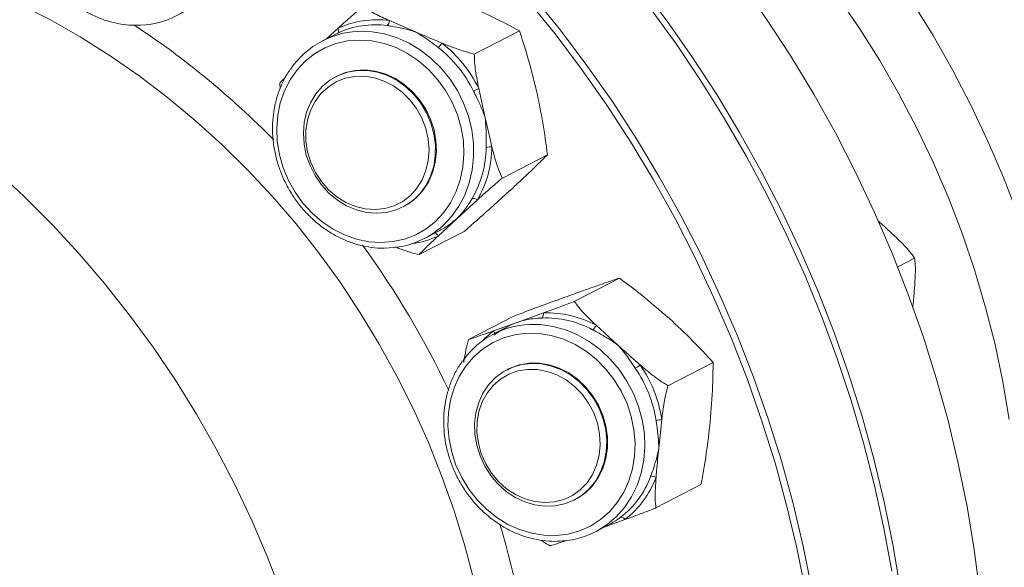
# Model space of a CAD drawing. Units: millimetres. Extents: x 11 to 1180, y 5 to 832.
# Drawn here: x 1028 to 1053, y 664 to 678 of the extents above; entities that cross this region are included whole.
import ezdxf

# ---------------------------------------------------------------- set-up
doc = ezdxf.new("R2010")
doc.units = ezdxf.units.MM

msp = doc.modelspace()

# ---------------------------------------------------------------- linework, layer by layer
at = {"color": 7, "linetype": 'Continuous', "lineweight": 15}
for p, q in [((1037.69997, 677.67763), (1038.36771, 677.38868)), ((1036.30992, 677.32729), (1035.98825, 677.16112)), ((1036.09896, 677.21831), (1036.38709, 677.4822)), ((1036.37873, 677.36118), (1036.31118, 677.32493)), ((1039.87151, 676.8228), (1041.0247, 677.41853)), ((1034.90534, 675.93542), (1034.89764, 676.0824)), ((1036.35167, 676.25848), (1036.33001, 676.24729)), ((1039.98326, 675.94563), (1040.14853, 675.19497)), ((1040.58798, 673.65105), (1041.74117, 674.24678)), ((1039.94874, 673.09476), (1039.44243, 672.63106)), ((1038.05115, 672.9156), (1038.07281, 672.92679)), ((1039.44243, 672.63106), (1038.94381, 672.17133)), ((1038.45929, 671.69498), (1039.61248, 672.29071)), ((1038.59864, 672.10805), (1038.92031, 672.27422)), ((1050.69763, 671.38459), (1051.13016, 671.60804)), ((1042.42886, 670.49928), (1043.58205, 671.09501)), ((1039.72524, 669.52754), (1040.87843, 670.12327)), ((1040.99584, 669.97146), (1041.63786, 670.20282)), ((1040.36152, 669.74407), (1040.99584, 669.97146)), ((1040.70469, 669.84227), (1040.3654, 669.667)), ((1042.98361, 669.89051), (1043.54502, 669.37986)), ((1040.72882, 668.76436), (1040.70717, 668.75317)), ((1044.82359, 668.34435), (1045.97678, 668.94008)), ((1044.66469, 667.47908), (1044.58793, 666.73906)), ((1044.51469, 665.21767), (1045.66788, 665.81341)), ((1042.42831, 665.42148), (1042.44996, 665.43267)), ((1042.9758, 664.61393), (1043.31508, 664.7892)), ((1043.72369, 664.92122), (1043.21753, 664.73881))]:
    msp.add_line(p, q, dxfattribs=at)
at = {"color": 8, "linetype": 'Continuous', "lineweight": 15, "flags": 128}
for points in [[(1044.15821, 685.32158), (1044.95687, 684.74585), (1045.73528, 684.13559), (1046.49198, 683.49195), (1047.22551, 682.81616), (1047.93449, 682.10949), (1048.61758, 681.3733), (1049.27347, 680.60899), (1049.90091, 679.81799), (1050.49872, 679.00183), (1051.06576, 678.16205), (1051.60095, 677.30023), (1052.10327, 676.41803), (1052.57177, 675.51712), (1053.00557, 674.59921), (1053.40383, 673.66605), (1053.76579, 672.7194)], [(1043.71047, 683.80632), (1044.47506, 683.2276), (1045.21855, 682.61506), (1045.93944, 681.96991), (1046.63628, 681.29347), (1047.30767, 680.58708), (1047.95226, 679.85217), (1048.56876, 679.09021), (1049.15592, 678.30275), (1049.71257, 677.49136), (1050.23758, 676.65766), (1050.72989, 675.80336), (1051.18853, 674.93014), (1051.61257, 674.03978), (1052.00115, 673.13407), (1052.35349, 672.21481), (1052.66889, 671.28388), (1052.94671, 670.34312), (1053.18639, 669.39445), (1053.38745, 668.43976), (1053.54948, 667.48096)], [(1039.86593, 663.34941), (1039.62945, 664.24969), (1039.3552, 665.1416), (1039.04377, 666.02319), (1038.69586, 666.89252), (1038.31223, 667.74767), (1037.89372, 668.58677), (1037.44126, 669.40796), (1036.95583, 670.20946), (1036.4385, 670.98948), (1035.89041, 671.74633), (1035.31277, 672.47833), (1034.70685, 673.18388), (1034.07397, 673.86142), (1033.41553, 674.50947), (1032.73298, 675.1266), (1032.02781, 675.71145), (1031.30159, 676.26275), (1030.55589, 676.77927), (1029.79236, 677.25988), (1029.01269, 677.70353), (1028.21858, 678.10924), (1027.41178, 678.47612)], [(1037.03171, 677.40614), (1037.25725, 677.39336), (1037.57875, 677.33817), (1037.89575, 677.24033), (1038.20326, 677.10141), (1038.49642, 676.92358), (1038.7706, 676.70965), (1039.02149, 676.463), (1039.24513, 676.18751), (1039.43799, 675.88753), (1039.59703, 675.56779), (1039.71974, 675.23333), (1039.80418, 674.88943), (1039.84903, 674.54152), (1039.85358, 674.19507), (1039.81775, 673.85555), (1039.74211, 673.52832), (1039.62786, 673.21853), (1039.47678, 672.93107), (1039.29128, 672.67048), (1039.07427, 672.44087)], [(1041.4295, 669.91175), (1041.56285, 669.90562), (1041.88467, 669.86004), (1042.20311, 669.77157), (1042.51315, 669.64161), (1042.80991, 669.47221), (1043.08869, 669.26603), (1043.34512, 669.02633), (1043.57513, 668.75689), (1043.77511, 668.46195), (1043.9419, 668.14618), (1044.07287, 667.81454), (1044.16596, 667.47228), (1044.21969, 667.12478), (1044.23322, 666.77753), (1044.20634, 666.436), (1044.13946, 666.10558), (1044.03365, 665.79149), (1043.89058, 665.49867), (1043.71249, 665.23173), (1043.50221, 664.99491), (1043.266, 664.79409)]]:
    msp.add_lwpolyline(points, dxfattribs=at)
at = {"color": 7, "linetype": 'Continuous', "lineweight": 15, "flags": 128}
for points in [[(1042.19769, 683.63815), (1043.0129, 682.87807), (1043.80343, 682.08726), (1044.56808, 681.26692), (1045.30567, 680.41829), (1046.01508, 679.54268), (1046.69525, 678.64142), (1047.34512, 677.71587), (1047.96371, 676.76745), (1048.55007, 675.79759), (1049.10333, 674.80779), (1049.62262, 673.79954), (1050.10716, 672.77439), (1050.55622, 671.73388), (1050.96911, 670.67961), (1051.3452, 669.61318), (1051.68391, 668.53622), (1051.98474, 667.45037), (1052.24722, 666.35727), (1052.47096, 665.2586), (1052.65561, 664.15602), (1052.80089, 663.05122)], [(1040.30277, 682.65924), (1041.11799, 681.89916), (1041.90852, 681.10835), (1042.67316, 680.28801), (1043.41075, 679.43939), (1044.12017, 678.56378), (1044.80033, 677.66251), (1045.4502, 676.73696), (1046.06879, 675.78854), (1046.65516, 674.81869), (1047.20841, 673.82888), (1047.72771, 672.82064), (1048.21225, 671.79548), (1048.66131, 670.75498), (1049.07419, 669.70071), (1049.45028, 668.63428), (1049.789, 667.55732), (1050.08983, 666.47146), (1050.35231, 665.37836), (1050.57605, 664.2797), (1050.76069, 663.17712)], [(1041.36651, 678.31465), (1042.07433, 677.43757), (1042.75284, 676.53492), (1043.40099, 675.60806), (1044.01782, 674.65841), (1044.60237, 673.68741), (1045.15375, 672.69655), (1045.67114, 671.68732), (1046.15373, 670.66127), (1046.6008, 669.61996), (1047.01166, 668.56497), (1047.38568, 667.49791), (1047.72231, 666.42042), (1048.02101, 665.33411), (1048.28135, 664.24066), (1048.50293, 663.14173)], [(1048.33834, 663.103), (1048.11772, 664.19721), (1047.8585, 665.28596), (1047.56108, 666.36759), (1047.2259, 667.44045), (1046.85349, 668.50291), (1046.44439, 669.55336), (1045.99925, 670.5902), (1045.51873, 671.61184), (1045.00358, 672.61672), (1044.45456, 673.60333), (1043.87252, 674.57015), (1043.25835, 675.51572), (1042.61298, 676.43859), (1041.9374, 677.33736), (1041.23262, 678.21066)], [(1050.54812, 663.59761), (1050.34606, 664.69865), (1050.10506, 665.79505), (1049.82548, 666.88513), (1049.50776, 667.96724), (1049.15236, 669.03972), (1048.75985, 670.10095), (1048.3308, 671.14929), (1047.86588, 672.18317), (1047.3658, 673.20101), (1046.83132, 674.20125), (1046.26324, 675.18236), (1045.66244, 676.14287), (1045.02983, 677.08131), (1044.36637, 677.99623)], [(1036.37873, 677.36118), (1036.38733, 677.36776), (1036.39401, 677.37759), (1036.39856, 677.39036), (1036.40086, 677.40567), (1036.40082, 677.42306), (1036.39846, 677.44201), (1036.39383, 677.46192), (1036.38709, 677.4822)], [(1038.87565, 672.54356), (1039.08617, 672.76762), (1039.26464, 673.02291), (1039.40799, 673.30506), (1039.51377, 673.60924), (1039.58017, 673.93025), (1039.60605, 674.26258), (1039.59097, 674.60057), (1039.5352, 674.93842), (1039.43967, 675.27035), (1039.30604, 675.59069), (1039.13658, 675.89395), (1038.93419, 676.17495), (1038.70234, 676.42887), (1038.44499, 676.65137), (1038.16656, 676.83865), (1037.87179, 676.9875), (1037.56574, 677.09537), (1037.25364, 677.16041), (1036.94082, 677.18152), (1036.63266, 677.15834), (1036.33441, 677.09126), (1036.05118, 676.98142), (1035.78782, 676.83071), (1035.54883, 676.64171), (1035.3383, 676.41764), (1035.15983, 676.16235), (1035.01648, 675.88021), (1034.91071, 675.57603), (1034.84431, 675.25502), (1034.81843, 674.92268), (1034.8335, 674.58469), (1034.88928, 674.24684), (1034.9848, 673.91491), (1035.11844, 673.59457), (1035.2879, 673.29131), (1035.49028, 673.01031), (1035.72213, 672.7564), (1035.97948, 672.53389), (1036.25792, 672.34662), (1036.55269, 672.19777), (1036.85874, 672.0899), (1037.17084, 672.02485), (1037.48365, 672.00374), (1037.79182, 672.02692), (1038.09006, 672.09401), (1038.37329, 672.20384), (1038.63665, 672.35456), (1038.87565, 672.54356)], [(1037.65159, 676.27387), (1037.89438, 676.1488), (1038.12068, 675.98699), (1038.32517, 675.79223), (1038.50307, 675.5691), (1038.65021, 675.32281), (1038.76313, 675.05915), (1038.83919, 674.78429), (1038.87662, 674.50468), (1038.87452, 674.22686), (1038.83295, 673.95736), (1038.75289, 673.70248), (1038.63621, 673.46821), (1038.48564, 673.26003), (1038.30472, 673.08282), (1038.09769, 672.94074), (1037.86939, 672.83712), (1037.62518, 672.77438), (1037.37079, 672.75399), (1037.11217, 672.77645), (1036.85539, 672.84121), (1036.60646, 672.94676), (1036.37123, 673.09062), (1036.1552, 673.26943), (1035.96344, 673.47899), (1035.80044, 673.71439), (1035.67003, 673.97012), (1035.57526, 674.24017), (1035.51835, 674.51822), (1035.50063, 674.79776), (1035.52253, 675.07222), (1035.58352, 675.33518), (1035.68218, 675.58048), (1035.8162, 675.80235), (1035.98243, 675.99562), (1036.17698, 676.15573), (1036.39529, 676.27894), (1036.63224, 676.36237), (1036.88227, 676.40405), (1037.13954, 676.40301), (1037.39799, 676.35928), (1037.65159, 676.27387)], [(1038.38641, 673.14623), (1038.55819, 673.33368), (1038.69843, 673.55063), (1038.80383, 673.79202), (1038.87192, 674.05216), (1038.90112, 674.32498), (1038.89072, 674.60407), (1038.84099, 674.88289), (1038.75308, 675.15491), (1038.62905, 675.41375), (1038.47182, 675.65334), (1038.28506, 675.86807), (1038.07315, 676.05291), (1037.84107, 676.20351), (1037.59424, 676.31636), (1037.33846, 676.38881), (1037.07973, 676.41916), (1036.8241, 676.40669), (1036.57756, 676.35171), (1036.35167, 676.25848)], [(1037.56672, 676.13308), (1037.80457, 676.00941), (1038.02512, 675.84803), (1038.22265, 675.65311), (1038.39206, 675.42973), (1038.52894, 675.18364), (1038.62975, 674.92124), (1038.69189, 674.64931), (1038.71375, 674.3749), (1038.69475, 674.10511), (1038.6354, 673.84694), (1038.53722, 673.60706), (1038.40276, 673.3917), (1038.23551, 673.20642), (1038.03979, 673.05604), (1037.82067, 672.94444), (1037.58383, 672.87451), (1037.33541, 672.84806), (1037.08183, 672.86579), (1036.82967, 672.92722), (1036.58545, 673.03077), (1036.3555, 673.17376), (1036.14578, 673.35249), (1035.96171, 673.56232), (1035.80808, 673.79782), (1035.68884, 674.05289), (1035.60709, 674.32092), (1035.56496, 674.59498), (1035.56353, 674.86797), (1035.60283, 675.13281), (1035.68185, 675.38264), (1035.79855, 675.611), (1035.9499, 675.81197), (1036.13197, 675.98035), (1036.34007, 676.11177), (1036.56879, 676.20283), (1036.81221, 676.25117), (1037.06402, 676.25555), (1037.31772, 676.21584), (1037.56672, 676.13308)], [(1034.95261, 663.00801), (1034.58587, 663.95994), (1034.1831, 664.89836), (1033.74507, 665.82155), (1033.27258, 666.72778), (1032.76651, 667.61539), (1032.22779, 668.48272), (1031.65742, 669.32818), (1031.05646, 670.1502), (1030.42602, 670.94725), (1029.76726, 671.71786), (1029.08142, 672.4606), (1028.36975, 673.1741), (1027.63358, 673.85703)], [(1038.07281, 672.92679), (1038.1871, 672.99268), (1038.38641, 673.14623)], [(1042.56354, 664.63183), (1042.84067, 664.75554), (1043.09639, 664.91933), (1043.32633, 665.12041), (1043.52654, 665.35534), (1043.69361, 665.62009), (1043.82468, 665.91014), (1043.9175, 666.22052), (1043.97049, 666.54593), (1043.98273, 666.88079), (1043.95403, 667.21937), (1043.88486, 667.55589), (1043.77642, 667.88458), (1043.63056, 668.19982), (1043.44977, 668.49622), (1043.23715, 668.7687), (1042.99634, 669.01261), (1042.73145, 669.22376), (1042.44703, 669.39856), (1042.14792, 669.534), (1041.83927, 669.62776), (1041.52633, 669.67825), (1041.21448, 669.6846), (1040.90904, 669.6467), (1040.61524, 669.5652), (1040.33811, 669.44149), (1040.08239, 669.2777), (1039.85246, 669.07662), (1039.65224, 668.84169), (1039.48517, 668.57694), (1039.3541, 668.28689), (1039.26128, 667.97651), (1039.2083, 667.6511), (1039.19605, 667.31624), (1039.22476, 666.97766), (1039.29392, 666.64114), (1039.40237, 666.31245), (1039.54823, 665.99721), (1039.72902, 665.70081), (1039.94163, 665.42833), (1040.18245, 665.18442), (1040.44733, 664.97327), (1040.73176, 664.79847), (1041.03086, 664.66304), (1041.33952, 664.56927), (1041.65245, 664.51878), (1041.96431, 664.51243), (1042.26974, 664.55033), (1042.56354, 664.63183)], [(1042.55704, 668.4419), (1042.7546, 668.23877), (1042.92434, 668.00865), (1043.06229, 667.75694), (1043.1652, 667.48954), (1043.23068, 667.2127), (1043.25717, 666.93293), (1043.24406, 666.65677), (1043.19167, 666.39071), (1043.10121, 666.14098), (1042.9748, 665.91342), (1042.81542, 665.71339), (1042.62679, 665.54555), (1042.41334, 665.41386), (1042.18007, 665.32139), (1041.93244, 665.27031), (1041.67627, 665.26182), (1041.41755, 665.29612), (1041.16235, 665.37241), (1040.91666, 665.48888), (1040.68622, 665.64283), (1040.47645, 665.83063), (1040.29226, 666.04789), (1040.13796, 666.28952), (1040.01718, 666.54984), (1039.93273, 666.82276), (1039.88662, 667.10188), (1039.8799, 667.38066), (1039.91275, 667.65257), (1039.98439, 667.91123), (1040.09314, 668.15057), (1040.23646, 668.365), (1040.41097, 668.54948), (1040.61261, 668.69968), (1040.83663, 668.81209), (1041.07778, 668.88408), (1041.33042, 668.91395), (1041.58862, 668.901), (1041.84634, 668.84555), (1042.09752, 668.74889), (1042.33629, 668.61327), (1042.55704, 668.4419)], [(1042.43694, 668.32362), (1042.63013, 668.12359), (1042.79439, 667.896), (1042.92548, 667.64674), (1043.02001, 667.38227), (1043.07552, 667.10943), (1043.09058, 666.8353), (1043.06479, 666.56697), (1042.99883, 666.31139), (1042.8944, 666.07519), (1042.75421, 665.86447), (1042.58189, 665.6847), (1042.3819, 665.54054), (1042.15942, 665.43571), (1041.92022, 665.37293), (1041.67048, 665.35383), (1041.41668, 665.3789), (1041.16539, 665.44749), (1040.92312, 665.55783), (1040.69614, 665.70707), (1040.49034, 665.89132), (1040.31103, 666.10583), (1040.16287, 666.34502), (1040.0497, 666.60273), (1039.97443, 666.87226), (1039.93904, 667.14663), (1039.94442, 667.41875), (1039.99044, 667.68155), (1040.07591, 667.92824), (1040.19862, 668.15243), (1040.35538, 668.34831), (1040.54214, 668.5108), (1040.75406, 668.63571), (1040.98566, 668.71978), (1041.23092, 668.76086), (1041.48351, 668.75786), (1041.73688, 668.71087), (1041.98446, 668.62112), (1042.21985, 668.49091), (1042.43694, 668.32362)], [(1042.44996, 665.43267), (1042.50463, 665.46243), (1042.71077, 665.60589), (1042.89064, 665.78433), (1043.04, 665.99357), (1043.15536, 666.22872), (1043.23401, 666.48424), (1043.27412, 666.75417), (1043.27474, 667.03218), (1043.23586, 667.31173), (1043.15838, 667.58628), (1043.04413, 667.84941), (1042.89578, 668.09493), (1042.71681, 668.3171), (1042.51142, 668.51071), (1042.28441, 668.67121), (1042.04111, 668.79485), (1041.78722, 668.87874), (1041.5287, 668.92089), (1041.2716, 668.92033), (1041.02195, 668.87707), (1040.7856, 668.79212), (1040.72882, 668.76436)]]:
    msp.add_lwpolyline(points, dxfattribs=at)
at = {"color": 7, "linetype": 'Continuous', "lineweight": 15}
for centre, radius, start, end in [((1031.25354, 679.76673), 2.2062, 268.425926, 325.188464), ((1037.33144, 675.30998), 2.26165, 82.020217, 114.91316), ((1037.37455, 675.35619), 2.34414, 82.020058, 114.913244), ((1037.52933, 677.67484), 0.17066, 312.854424, 0.93557), ((1037.00097, 675.20045), 2.20591, 89.201514, 146.083755), ((1038.73402, 677.29402), 0.363, 304.821728, 328.383585), ((1037.01944, 674.50027), 3.29747, 25.996924, 52.14145), ((1036.98891, 674.48427), 3.18131, 25.996497, 52.14196), ((1043.24378, 669.20435), 7.48838, 115.811373, 116.963827), ((1037.51202, 674.46488), 2.66283, 329.868192, 359.336506), ((1037.56171, 674.48025), 2.75998, 329.868186, 359.336415), ((1040.27822, 674.13046), 0.32076, 82.244485, 108.833502), ((1039.84628, 672.9689), 0.16229, 50.850464, 101.100598), ((1037.58675, 674.06645), 2.20345, 270.202838, 312.46076), ((1041.49678, 670.17549), 0.1437, 315.204489, 10.962564), ((1041.69372, 667.53541), 2.54061, 61.726992, 92.142029), ((1041.73629, 667.57138), 2.63328, 61.726878, 92.141995), ((1041.37811, 667.70713), 2.20521, 88.664662, 144.915732), ((1042.73596, 669.98204), 0.26402, 307.623276, 339.716125), ((1043.37184, 669.88081), 1.25151, 299.487077, 306.378172), ((1041.32825, 666.96365), 3.22712, 8.602586, 34.497839), ((1041.35742, 666.97874), 3.3449, 8.602802, 34.497574), ((1044.69543, 667.0017), 0.47837, 93.68459, 111.635936), ((1042.18474, 666.83084), 2.3379, 307.599185, 339.765713), ((1042.24524, 666.84109), 2.42317, 307.599102, 339.765847), ((1044.42398, 665.83268), 0.19498, 60.879555, 103.529576), ((1043.62405, 664.8647), 0.11456, 29.563455, 96.453275), ((1041.97778, 666.54583), 2.17442, 289.777081, 306.330675)]:
    msp.add_arc(centre, radius, start, end, dxfattribs=at)
at = {"color": 8, "linetype": 'Continuous', "lineweight": 15}
for centre, radius, start, end in [((1018.9569, 659.10321), 22.13961, 44.51824, 56.50302), ((1037.97355, 674.23931), 2.28429, 277.877668, 295.135076), ((1038.844, 672.1342), 0.1065, 20.404011, 84.384973), ((1017.80491, 658.04784), 23.70598, 25.404028, 35.865884), ((1041.75501, 667.90994), 2.30344, 127.225979, 136.736355), ((1040.21834, 669.65574), 0.16824, 7.338179, 31.672395), ((1018.60143, 658.27768), 22.87701, 5.443741, 16.593581)]:
    msp.add_arc(centre, radius, start, end, dxfattribs=at)
at = {"color": 7, "linetype": 'Continuous', "lineweight": 15}
for points, knots in [([(1028.83363, 682.12564), (1028.8215, 682.10973), (1028.74839, 682.01378), (1028.64329, 681.81358), (1028.52253, 681.52826), (1028.43817, 681.22402), (1028.38815, 680.90785), (1028.37408, 680.58338), (1028.39596, 680.25532), (1028.45357, 679.92822), (1028.54611, 679.60664), (1028.67232, 679.29507), (1028.83046, 678.99785), (1029.01837, 678.71915), (1029.23347, 678.46286), (1029.47278, 678.2326), (1029.73301, 678.03159), (1030.01053, 677.8628), (1030.30148, 677.7283), (1030.60169, 677.63131), (1030.89419, 677.5711), (1031.08495, 677.5627), (1031.17375, 677.55878)], [0, 0, 0, 0, 0.01035299, 0.06241324, 0.11455963, 0.16679352, 0.21910945, 0.27149558, 0.32393829, 0.37642538, 0.42894571, 0.48149103, 0.53405462, 0.58663159, 0.63921543, 0.6918005, 0.74437833, 0.79693796, 0.8494646, 0.90194099, 0.95434874, 1, 1, 1, 1]), ([(1036.38709, 677.4822), (1036.48773, 677.57294), (1036.6771, 677.7437), (1036.89924, 677.93449), (1037.01359, 678.02805), (1037.02633, 678.03848)], [0, 0, 0, 0, 0.501948036, 0.944492047, 1, 1, 1, 1]), ([(1037.02633, 678.03848), (1037.07096, 678.00746), (1037.16138, 677.94462), (1037.386, 677.82225), (1037.57391, 677.73569), (1037.69997, 677.67763)], [0, 0, 0, 0, 0.24287974, 0.49208361, 1, 1, 1, 1]), ([(1041.0247, 677.41853), (1040.81386, 677.53022), (1040.39001, 677.75475), (1039.91969, 677.96344), (1039.68332, 678.06832)], [0, 0, 0, 0, 0.497441256, 1, 1, 1, 1]), ([(1038.36771, 677.38868), (1038.36653, 677.38908), (1038.2642, 677.42346), (1038.05627, 677.48119), (1037.81239, 677.52664), (1037.67896, 677.54509), (1037.64541, 677.54973)], [0, 0, 0, 0, 0.004923805, 0.427208581, 0.855957629, 1, 1, 1, 1]), ([(1038.9413, 676.99602), (1038.87579, 677.04652), (1038.74343, 677.14853), (1038.55653, 677.2792), (1038.43013, 677.35496), (1038.36866, 677.38817), (1038.36771, 677.38868)], [0, 0, 0, 0, 0.337498039, 0.681828158, 0.99508121, 1, 1, 1, 1]), ([(1038.36771, 677.38868), (1038.54138, 677.31406), (1038.76474, 677.21809), (1038.99248, 677.12454), (1039.04314, 677.10372)], [0, 0, 0, 0, 0.77751641, 1, 1, 1, 1]), ([(1041.46415, 675.87461), (1041.38638, 676.19021), (1041.25617, 676.71864), (1041.09116, 677.21758), (1041.0247, 677.41853)], [0, 0, 0, 0, 0.59723368, 1, 1, 1, 1]), ([(1039.04314, 677.10372), (1039.13363, 677.06768), (1039.31544, 676.99526), (1039.59186, 676.89642), (1039.78135, 676.84653), (1039.87151, 676.8228)], [0, 0, 0, 0, 0.34188113, 0.68687815, 1, 1, 1, 1]), ([(1039.87151, 676.8228), (1039.87327, 676.7524), (1039.87686, 676.60977), (1039.91249, 676.31374), (1039.95485, 676.09343), (1039.98326, 675.94563)], [0, 0, 0, 0, 0.242880218, 0.492083052, 1, 1, 1, 1]), ([(1035.15765, 676.41676), (1035.14702, 676.4027), (1035.07567, 676.30835), (1034.97242, 676.10979), (1034.85227, 675.82414), (1034.76867, 675.51957), (1034.71939, 675.20318), (1034.70609, 674.87858), (1034.72872, 674.5505), (1034.78708, 674.22347), (1034.88035, 673.90205), (1035.00726, 673.59074), (1035.16605, 673.29388), (1035.35457, 673.01561), (1035.5702, 672.75984), (1035.80999, 672.53015), (1036.07062, 672.32983), (1036.34848, 672.16163), (1036.63963, 672.02833), (1036.94014, 671.93044), (1037.2451, 671.87465), (1037.45874, 671.85198), (1037.56771, 671.85918), (1037.57605, 671.85973)], [0, 0, 0, 0, 0.00903398, 0.06059162, 0.1122343, 0.16396453, 0.21577521, 0.26765545, 0.31959129, 0.37157057, 0.42358302, 0.4756194, 0.52767448, 0.57974218, 0.63181682, 0.68389271, 0.73596078, 0.7880108, 0.84002751, 0.89199468, 0.94389311, 0.99570602, 1, 1, 1, 1]), ([(1034.89764, 676.0824), (1034.91538, 676.10214), (1034.95769, 676.14918), (1035.0167, 676.20714), (1035.05096, 676.2408)], [0, 0, 0, 0, 0.419453982, 1, 1, 1, 1]), ([(1040.14853, 675.19497), (1040.14815, 675.1961), (1040.11489, 675.29401), (1040.03783, 675.48868), (1039.92925, 675.71453), (1039.8646, 675.8457), (1039.84834, 675.87869)], [0, 0, 0, 0, 0.00491861, 0.42720633, 0.85595588, 1, 1, 1, 1]), ([(1041.74117, 674.24678), (1041.7052, 674.51916), (1041.63289, 675.06672), (1041.52059, 675.6044), (1041.46415, 675.87461)], [0, 0, 0, 0, 0.4974393, 1, 1, 1, 1]), ([(1040.17467, 674.43405), (1040.17628, 674.51865), (1040.17953, 674.68957), (1040.17318, 674.94458), (1040.15861, 675.11316), (1040.14869, 675.19372), (1040.14853, 675.19497)], [0, 0, 0, 0, 0.337498384, 0.681827825, 0.995074418, 1, 1, 1, 1]), ([(1040.14853, 675.19497), (1040.19194, 675.00065), (1040.24776, 674.75072), (1040.30808, 674.50333), (1040.3215, 674.44829)], [0, 0, 0, 0, 0.77751696, 1, 1, 1, 1]), ([(1040.3215, 674.44829), (1040.34637, 674.35194), (1040.39632, 674.15836), (1040.48121, 673.88351), (1040.55356, 673.72599), (1040.58798, 673.65105)], [0, 0, 0, 0, 0.34187836, 0.68687777, 1, 1, 1, 1]), ([(1040.75804, 673.3107), (1040.88475, 673.42806), (1041.13906, 673.66361), (1041.46282, 673.97378), (1041.6572, 674.16442), (1041.74117, 674.24678)], [0, 0, 0, 0, 0.36061996, 0.72379585, 1, 1, 1, 1]), ([(1040.58798, 673.65105), (1040.55336, 673.62255), (1040.42989, 673.52092), (1040.22559, 673.34372), (1040.05272, 673.189), (1039.96117, 673.10603), (1039.94874, 673.09476)], [0, 0, 0, 0, 0.15110229, 0.53884715, 0.9373811, 1, 1, 1, 1]), ([(1039.61248, 672.29071), (1039.71349, 672.37873), (1039.96231, 672.59555), (1040.34987, 672.9386), (1040.62168, 673.18639), (1040.75804, 673.3107)], [0, 0, 0, 0, 0.2540136, 0.62575054, 1, 1, 1, 1]), ([(1039.44243, 672.63106), (1039.44311, 672.63173), (1039.50235, 672.69018), (1039.61345, 672.81691), (1039.73096, 672.98813), (1039.79814, 673.10002), (1039.81503, 673.12816)], [0, 0, 0, 0, 0.00492133, 0.42720538, 0.85595559, 1, 1, 1, 1]), ([(1051.13016, 671.60804), (1051.09181, 671.66083), (1050.97418, 671.82275), (1050.70547, 672.09456), (1050.42594, 672.35276), (1050.25518, 672.50556), (1050.20271, 672.55252)], [0, 0, 0, 0, 0.1632801, 0.50077258, 0.84659905, 1, 1, 1, 1]), ([(1038.94381, 672.17133), (1038.85178, 672.08503), (1038.67861, 671.92264), (1038.52277, 671.76609), (1038.46566, 671.70211), (1038.45929, 671.69498)], [0, 0, 0, 0, 0.501948613, 0.944494444, 1, 1, 1, 1]), ([(1038.45929, 671.69498), (1038.38941, 671.71296), (1038.24782, 671.7494), (1038.04154, 671.81713), (1037.91115, 671.8683), (1037.84717, 671.89341)], [0, 0, 0, 0, 0.33176522, 0.67216747, 1, 1, 1, 1]), ([(1051.0836, 670.33034), (1051.09709, 670.46851), (1051.12213, 670.72483), (1051.14717, 671.09343), (1051.15438, 671.39027), (1051.13678, 671.54856), (1051.13016, 671.60804)], [0, 0, 0, 0, 0.30847029, 0.57223041, 0.83925353, 1, 1, 1, 1]), ([(1043.58205, 671.09501), (1043.47192, 671.05746), (1043.21793, 670.97085), (1042.79831, 670.82499), (1042.47409, 670.70918), (1042.31146, 670.6511)], [0, 0, 0, 0, 0.27620489, 0.63694059, 1, 1, 1, 1]), ([(1044.86063, 670.0595), (1044.61429, 670.27296), (1044.20182, 670.63038), (1043.76, 670.96161), (1043.58205, 671.09501)], [0, 0, 0, 0, 0.597235268, 1, 1, 1, 1]), ([(1042.31146, 670.6511), (1042.14017, 670.58915), (1041.79631, 670.46479), (1041.31289, 670.28594), (1041.0035, 670.1701), (1040.87843, 670.12327)], [0, 0, 0, 0, 0.37160588, 0.74598682, 1, 1, 1, 1]), ([(1041.63786, 670.20282), (1041.76452, 670.24902), (1042.00285, 670.33595), (1042.27604, 670.43935), (1042.41354, 670.49327), (1042.42886, 670.49928)], [0, 0, 0, 0, 0.50194953, 0.9444916, 1, 1, 1, 1]), ([(1042.42886, 670.49928), (1042.46442, 670.44935), (1042.53647, 670.3482), (1042.72109, 670.14244), (1042.87821, 669.99166), (1042.98361, 669.89051)], [0, 0, 0, 0, 0.24288038, 0.49208252, 1, 1, 1, 1]), ([(1041.59876, 670.07424), (1041.52427, 670.06948), (1041.37377, 670.05987), (1041.17859, 670.02578), (1041.05481, 669.99141), (1040.99674, 669.97176), (1040.99584, 669.97146)], [0, 0, 0, 0, 0.337497, 0.68182802, 0.9950795, 1, 1, 1, 1]), ([(1045.97678, 668.94008), (1045.80294, 669.12893), (1045.45348, 669.50857), (1045.05892, 669.87523), (1044.86063, 670.0595)], [0, 0, 0, 0, 0.49744139, 1, 1, 1, 1]), ([(1039.72524, 669.52754), (1039.7505, 669.53532), (1039.84056, 669.56307), (1040.04058, 669.63084), (1040.23686, 669.69978), (1040.34662, 669.73878), (1040.36152, 669.74407)], [0, 0, 0, 0, 0.15110088, 0.53884554, 0.93738207, 1, 1, 1, 1]), ([(1040.66154, 669.81624), (1040.58769, 669.77537), (1040.48336, 669.71762), (1040.39357, 669.65108), (1040.36734, 669.63164)], [0, 0, 0, 0, 0.70790067, 1, 1, 1, 1]), ([(1043.54502, 669.37986), (1043.54401, 669.38061), (1043.45631, 669.44551), (1043.27419, 669.56661), (1043.05276, 669.69082), (1042.92841, 669.75643), (1042.89714, 669.77293)], [0, 0, 0, 0, 0.00492308, 0.42720765, 0.85595832, 1, 1, 1, 1]), ([(1039.6023, 668.93388), (1039.6033, 668.9415), (1039.6173, 669.04811), (1039.65203, 669.24874), (1039.70164, 669.43766), (1039.72524, 669.52754)], [0, 0, 0, 0, 0.0387422, 0.54265092, 1, 1, 1, 1]), ([(1043.98787, 668.79141), (1043.9396, 668.86216), (1043.84209, 669.00509), (1043.698, 669.20133), (1043.59636, 669.32303), (1043.5458, 669.379), (1043.54502, 669.37986)], [0, 0, 0, 0, 0.337495738, 0.681827322, 0.99508122, 1, 1, 1, 1]), ([(1043.54502, 669.37986), (1043.69112, 669.24776), (1043.87903, 669.07786), (1044.07134, 668.91044), (1044.11413, 668.87319)], [0, 0, 0, 0, 0.777517751, 1, 1, 1, 1]), ([(1039.56218, 668.95937), (1039.54165, 668.93248), (1039.46007, 668.82559), (1039.34792, 668.61341), (1039.22859, 668.32716), (1039.14517, 668.02257), (1039.09626, 667.70606), (1039.08329, 667.38142), (1039.10626, 667.05332), (1039.16495, 666.72632), (1039.25853, 666.40498), (1039.38575, 666.09378), (1039.54483, 665.79707), (1039.73361, 665.51899), (1039.94949, 665.26345), (1040.18949, 665.03403), (1040.4503, 664.83398), (1040.72829, 664.66614), (1041.01957, 664.53299), (1041.32007, 664.43613), (1041.62532, 664.37817), (1041.9209, 664.35615), (1042.11081, 664.37303), (1042.20034, 664.381)], [0, 0, 0, 0, 0.01650417, 0.06559747, 0.1147714, 0.16402873, 0.21336276, 0.2627622, 0.31221547, 0.3617098, 0.41123473, 0.46078352, 0.51034961, 0.55992783, 0.6095124, 0.65909811, 0.7086763, 0.75823709, 0.80776636, 0.85724797, 0.90666396, 0.95599868, 1, 1, 1, 1]), ([(1044.11413, 668.87319), (1044.19073, 668.80819), (1044.34463, 668.67759), (1044.58053, 668.49424), (1044.74523, 668.39267), (1044.82359, 668.34435)], [0, 0, 0, 0, 0.341880669, 0.686879208, 1, 1, 1, 1]), ([(1045.90354, 667.4187), (1045.92877, 667.72977), (1045.97101, 668.25062), (1045.97512, 668.74212), (1045.97678, 668.94008)], [0, 0, 0, 0, 0.59723506, 1, 1, 1, 1]), ([(1044.82359, 668.34435), (1044.80471, 668.27486), (1044.76647, 668.13407), (1044.71107, 667.84203), (1044.68331, 667.62481), (1044.66469, 667.47908)], [0, 0, 0, 0, 0.24287964, 0.49208304, 1, 1, 1, 1]), ([(1044.58793, 666.73906), (1044.58793, 666.74017), (1044.58803, 666.83665), (1044.57736, 667.03256), (1044.54564, 667.26908), (1044.5244, 667.41074), (1044.51906, 667.44637)], [0, 0, 0, 0, 0.00492185, 0.42720841, 0.8559575, 1, 1, 1, 1]), ([(1045.66788, 665.81341), (1045.71614, 666.08208), (1045.81316, 666.6222), (1045.87331, 667.15229), (1045.90354, 667.4187)], [0, 0, 0, 0, 0.497440107, 1, 1, 1, 1]), ([(1044.37836, 666.02225), (1044.40657, 666.09879), (1044.46357, 666.2534), (1044.53556, 666.49454), (1044.5728, 666.65837), (1044.5877, 666.73783), (1044.58793, 666.73906)], [0, 0, 0, 0, 0.337497278, 0.68182614, 0.995077891, 1, 1, 1, 1]), ([(1044.58793, 666.73906), (1044.56858, 666.54749), (1044.54371, 666.30111), (1044.52339, 666.05727), (1044.51887, 666.00302)], [0, 0, 0, 0, 0.7775182, 1, 1, 1, 1]), ([(1044.51887, 666.00302), (1044.51212, 665.90806), (1044.49856, 665.71727), (1044.49118, 665.44648), (1044.50711, 665.29144), (1044.51469, 665.21767)], [0, 0, 0, 0, 0.34188251, 0.6868794, 1, 1, 1, 1]), ([(1044.51469, 665.21767), (1044.47294, 665.20137), (1044.32406, 665.14324), (1044.07166, 665.04841), (1043.85487, 664.96887), (1043.73938, 664.92691), (1043.72369, 664.92122)], [0, 0, 0, 0, 0.15110116, 0.53884656, 0.93738195, 1, 1, 1, 1]), ([(1043.31489, 664.78954), (1043.38783, 664.83033), (1043.48581, 664.88511), (1043.58566, 664.95951), (1043.61118, 664.97852)], [0, 0, 0, 0, 0.74448636, 1, 1, 1, 1]), ([(1042.20034, 664.381), (1042.21105, 664.38161), (1042.32212, 664.38799), (1042.49292, 664.42755), (1042.64765, 664.47771), (1042.70817, 664.49733)], [0, 0, 0, 0, 0.06097539, 0.63273934, 1, 1, 1, 1]), ([(1041.81107, 664.24594), (1041.74979, 664.28203), (1041.67288, 664.32732), (1041.59981, 664.38094), (1041.58497, 664.39183)], [0, 0, 0, 0, 0.7968476, 1, 1, 1, 1]), ([(1042.21816, 664.38212), (1042.17855, 664.36816), (1042.03584, 664.31788), (1041.90037, 664.27305), (1041.82003, 664.24865), (1041.81107, 664.24594)], [0, 0, 0, 0, 0.25452041, 0.91691787, 1, 1, 1, 1])]:
    msp.add_open_spline(points, degree=3, knots=knots, dxfattribs=at)
at = {"color": 8, "linetype": 'Continuous', "lineweight": 15}
for points, knots in [([(1038.91906, 672.27659), (1038.96357, 672.29947), (1039.07857, 672.35855), (1039.25559, 672.4788), (1039.38265, 672.57911), (1039.44152, 672.63027), (1039.44243, 672.63106)], [0, 0, 0, 0, 0.24714337, 0.6384328, 0.99440605, 1, 1, 1, 1]), ([(1040.99584, 669.97146), (1040.99472, 669.97103), (1040.89704, 669.93425), (1040.79489, 669.89545), (1040.70673, 669.84304), (1040.70488, 669.84194)], [0, 0, 0, 0, 0.01128369, 0.97924107, 1, 1, 1, 1])]:
    msp.add_open_spline(points, degree=3, knots=knots, dxfattribs=at)

doc.saveas('drawing.dxf')
